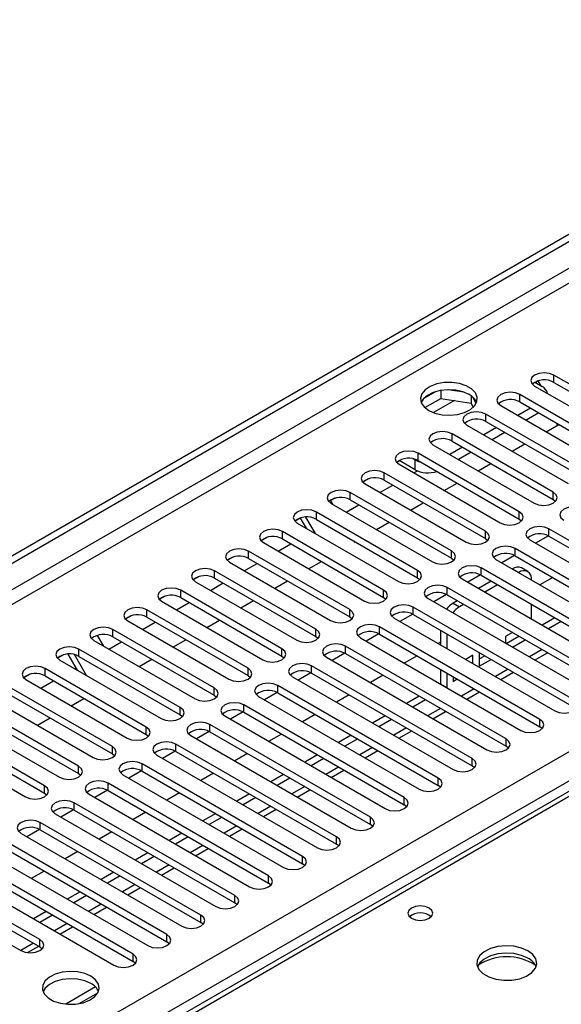
# Model space of a CAD drawing. Units: millimetres. Extents: x 3 to 7983, y 8 to 11294.
# Drawn here: x 3804 to 3895, y 2042 to 2206 of the extents above; entities that cross this region are included whole.
import ezdxf

# ---------------------------------------------------------------- set-up
doc = ezdxf.new("R2010")
doc.units = ezdxf.units.MM
doc.header["$LTSCALE"] = 38

msp = doc.modelspace()

# ---------------------------------------------------------------- linework, layer by layer
at = {"color": 7, "linetype": 'Continuous', "lineweight": 25}
for p, q in [((2979.863, 1641.595), (4350.943, 2433.103)), ((2980.924, 1640.983), (4352.004, 2432.491)), ((4352.004, 2428), (2980.924, 1636.492)), ((2981.985, 1634.655), (4353.065, 2426.162)), ((3124.997, 1639.043), (4345.463, 2343.603)), ((4347.585, 2339.929), (3127.118, 1635.369)), ((4097.838, 2194.03), (3380.125, 1779.703)), ((4099.213, 2193.894), (3381.5, 1779.567)), ((3890.652, 2145.855), (3890.169, 2145.576)), ((3890.169, 2145.576), (3890.652, 2145.855)), ((3891.136, 2145.018), (3890.652, 2145.855)), ((3910.133, 2137.093), (3893.251, 2146.838)), ((3893.251, 2145.614), (3893.251, 2146.838)), ((3873.515, 2144.058), (3871.586, 2142.945)), ((3874.408, 2144.271), (3874.408, 2142.941)), ((3878.263, 2143.977), (3875.628, 2144.385)), ((3890.069, 2145.002), (3906.951, 2135.256)), ((3890.087, 2145.624), (3891.324, 2144.91)), ((3893.251, 2145.614), (3910.133, 2135.868)), ((3871.75, 2141.406), (3874.408, 2142.941)), ((3874.408, 2142.941), (3879.483, 2142.156)), ((3879.483, 2143.353), (3879.483, 2142.156)), ((3880.295, 2142.039), (3879.81, 2143.084)), ((3904.476, 2133.827), (3887.594, 2143.573)), ((3887.594, 2142.348), (3887.594, 2143.573)), ((3879.483, 2142.156), (3879.817, 2141.435)), ((3884.412, 2141.736), (3901.294, 2131.99)), ((3889.362, 2141.327), (3887.24, 2140.103)), ((3887.594, 2142.348), (3904.476, 2132.602)), ((3898.819, 2130.561), (3881.937, 2140.307)), ((3881.937, 2139.082), (3881.937, 2140.307)), ((3890.776, 2140.511), (3888.655, 2139.286)), ((3878.755, 2138.47), (3895.637, 2128.724)), ((3883.705, 2138.062), (3881.583, 2136.837)), ((3881.937, 2139.082), (3898.819, 2129.336)), ((3891.965, 2137.376), (3894.086, 2138.6)), ((3893.902, 2138.494), (3893.719, 2138.812)), ((3893.162, 2127.296), (3876.28, 2137.042)), ((3876.28, 2135.817), (3876.28, 2137.042)), ((3876.28, 2135.817), (3893.162, 2126.071)), ((3885.119, 2137.245), (3882.998, 2136.021)), ((3873.098, 2135.205), (3889.98, 2125.459)), ((3878.048, 2134.796), (3875.927, 2133.572)), ((3886.308, 2134.11), (3888.429, 2135.335)), ((3867.541, 2132.514), (3867.058, 2132.235)), ((3867.541, 2132.514), (3867.058, 2132.234)), ((3870.111, 2131.03), (3867.459, 2132.561)), ((3870.111, 2132.663), (3869.771, 2132.859)), ((3870.111, 2131.03), (3870.111, 2132.663)), ((3887.505, 2124.03), (3870.623, 2133.776)), ((3870.623, 2132.551), (3870.623, 2133.776)), ((3870.623, 2132.551), (3887.505, 2122.805)), ((3879.462, 2133.98), (3877.341, 2132.755)), ((3867.441, 2131.939), (3884.323, 2122.193)), ((3880.651, 2130.844), (3882.772, 2132.069)), ((3862.372, 2129.53), (3861.401, 2128.969)), ((3862.373, 2129.53), (3861.401, 2128.969)), ((3881.848, 2120.764), (3864.966, 2130.51)), ((3864.966, 2129.285), (3864.966, 2130.51)), ((3864.966, 2129.285), (3881.848, 2119.54)), ((3869.923, 2130.506), (3870.502, 2130.84)), ((3861.784, 2128.673), (3878.667, 2118.927)), ((3864.267, 2127.24), (3866.388, 2128.465)), ((3874.994, 2127.579), (3877.115, 2128.803)), ((3856.715, 2126.264), (3856.004, 2125.853)), ((3856.716, 2126.264), (3856.004, 2125.853)), ((3876.192, 2117.499), (3859.309, 2127.245)), ((3859.309, 2126.02), (3859.309, 2127.245)), ((3859.309, 2126.02), (3876.192, 2116.274)), ((3893.162, 2126.071), (3893.162, 2127.296)), ((3893.162, 2126.071), (3893.555, 2125.765)), ((3856.004, 2125.853), (3856.329, 2125.292)), ((3856.127, 2125.408), (3873.01, 2115.662)), ((3858.61, 2123.975), (3860.731, 2125.199)), ((3869.337, 2124.313), (3871.458, 2125.538)), ((3851.059, 2122.998), (3850.087, 2122.438)), ((3851.012, 2122.971), (3850.087, 2122.438)), ((3851.012, 2122.971), (3851.059, 2122.999)), ((3852, 2121.259), (3851.012, 2122.971)), ((3853.5, 2120.393), (3851.919, 2123.132)), ((3870.535, 2114.233), (3853.653, 2123.979)), ((3853.653, 2122.754), (3853.653, 2123.979)), ((3853.653, 2122.754), (3870.535, 2113.008)), ((3887.505, 2122.805), (3887.505, 2124.03)), ((3887.505, 2122.805), (3887.899, 2122.499)), ((3850.471, 2122.142), (3867.353, 2112.396)), ((3863.68, 2121.047), (3865.802, 2122.272)), ((3919.237, 2105.712), (3892.455, 2121.173)), ((3892.455, 2119.948), (3892.455, 2121.173)), ((3845.402, 2119.733), (3844.43, 2119.172)), ((3845.402, 2119.733), (3844.43, 2119.172)), ((3864.878, 2110.967), (3847.996, 2120.713)), ((3847.996, 2119.489), (3847.996, 2120.713)), ((3847.996, 2119.489), (3864.878, 2109.743)), ((3881.848, 2119.54), (3881.848, 2120.764)), ((3881.848, 2119.54), (3882.242, 2119.234)), ((3892.35, 2120.005), (3890.232, 2118.782)), ((3892.35, 2120.005), (3890.232, 2118.782)), ((3892.455, 2119.948), (3919.237, 2104.487)), ((3844.814, 2118.876), (3861.696, 2109.131)), ((3847.296, 2117.443), (3849.417, 2118.668)), ((3859.864, 2119.169), (3860.004, 2118.925)), ((3860.004, 2118.925), (3860.145, 2119.006)), ((3913.58, 2102.446), (3886.798, 2117.907)), ((3886.798, 2116.682), (3886.798, 2117.907)), ((3889.273, 2119.336), (3916.055, 2103.875)), ((3839.745, 2116.467), (3838.774, 2115.906)), ((3839.745, 2116.467), (3838.774, 2115.906)), ((3859.221, 2107.702), (3842.339, 2117.448)), ((3842.339, 2116.223), (3842.339, 2117.448)), ((3842.339, 2116.223), (3859.221, 2106.477)), ((3876.192, 2116.274), (3876.192, 2117.499)), ((3876.192, 2116.274), (3876.585, 2115.968)), ((3886.693, 2116.739), (3884.575, 2115.517)), ((3886.693, 2116.739), (3884.575, 2115.516)), ((3886.798, 2116.682), (3913.58, 2101.221)), ((3839.157, 2115.611), (3856.039, 2105.865)), ((3841.639, 2114.178), (3843.76, 2115.402)), ((3852.367, 2114.516), (3854.488, 2115.741)), ((3907.923, 2099.181), (3881.141, 2114.641)), ((3881.141, 2113.417), (3881.141, 2114.641)), ((3883.616, 2116.07), (3910.398, 2100.609)), ((3886.369, 2114.497), (3886.355, 2114.489)), ((3886.369, 2114.497), (3887.43, 2113.885)), ((3888.93, 2114.034), (3887.869, 2114.646)), ((3834.088, 2113.202), (3833.117, 2112.641)), ((3834.089, 2113.202), (3833.117, 2112.641)), ((3853.564, 2104.436), (3836.682, 2114.182)), ((3836.682, 2112.957), (3836.682, 2114.182)), ((3836.682, 2112.957), (3853.564, 2103.211)), ((3870.535, 2113.008), (3870.535, 2114.233)), ((3870.535, 2113.008), (3870.928, 2112.702)), ((3877.959, 2112.804), (3904.741, 2097.344)), ((3881.036, 2113.474), (3878.918, 2112.251)), ((3881.036, 2113.473), (3878.918, 2112.251)), ((3881.141, 2113.417), (3907.923, 2097.956)), ((3887.43, 2113.885), (3887.415, 2113.877)), ((3893.074, 2113.059), (3890.953, 2111.834)), ((3833.5, 2112.345), (3850.382, 2102.599)), ((3835.982, 2110.912), (3838.103, 2112.137)), ((3846.71, 2111.251), (3848.831, 2112.475)), ((3902.266, 2095.915), (3875.485, 2111.376)), ((3875.485, 2110.151), (3875.485, 2111.376)), ((3882.819, 2112.448), (3880.698, 2111.224)), ((3883.88, 2111.836), (3881.759, 2110.611)), ((3889.551, 2112.644), (3889.551, 2112.66)), ((3828.431, 2109.936), (3827.46, 2109.375)), ((3828.432, 2109.936), (3827.46, 2109.375)), ((3847.907, 2101.171), (3831.025, 2110.916)), ((3831.025, 2109.692), (3831.025, 2110.916)), ((3831.025, 2109.692), (3847.907, 2099.946)), ((3864.878, 2109.743), (3864.878, 2110.967)), ((3864.878, 2109.743), (3865.271, 2109.437)), ((3872.303, 2109.539), (3899.084, 2094.078)), ((3875.379, 2110.208), (3873.261, 2108.985)), ((3875.379, 2110.208), (3873.261, 2108.985)), ((3875.485, 2110.151), (3902.266, 2094.69)), ((3827.843, 2109.08), (3844.725, 2099.334)), ((3830.325, 2107.647), (3832.447, 2108.871)), ((3841.053, 2107.985), (3843.174, 2109.209)), ((3896.609, 2092.649), (3869.828, 2108.11)), ((3869.828, 2106.885), (3869.828, 2108.11)), ((3877.162, 2109.182), (3876.47, 2108.783)), ((3876.47, 2108.783), (3877.53, 2108.17)), ((3878.223, 2108.57), (3877.53, 2108.17)), ((3889.551, 2106.113), (3889.551, 2108.562)), ((3822.774, 2106.67), (3821.803, 2106.109)), ((3822.775, 2106.67), (3821.803, 2106.109)), ((3842.251, 2097.905), (3825.368, 2107.651)), ((3825.368, 2106.426), (3825.368, 2107.651)), ((3825.368, 2106.426), (3842.251, 2096.68)), ((3859.221, 2106.477), (3859.221, 2107.702)), ((3859.221, 2106.477), (3859.614, 2106.171)), ((3866.646, 2106.273), (3893.427, 2090.812)), ((3869.722, 2106.942), (3867.605, 2105.72)), ((3869.722, 2106.942), (3867.605, 2105.72)), ((3869.828, 2106.885), (3896.609, 2091.425)), ((3893.427, 2106.324), (3891.306, 2105.1)), ((3822.186, 2105.814), (3839.069, 2096.068)), ((3824.669, 2104.381), (3826.79, 2105.605)), ((3835.396, 2104.719), (3837.517, 2105.944)), ((3890.952, 2089.384), (3864.171, 2104.844)), ((3864.171, 2103.62), (3864.171, 2104.844)), ((3894.488, 2105.712), (3892.367, 2104.487)), ((3817.118, 2103.405), (3817.113, 2103.402)), ((3817.118, 2103.405), (3817.113, 2103.402)), ((3817.113, 2103.402), (3818.145, 2101.616)), ((3836.594, 2094.639), (3819.711, 2104.385)), ((3819.711, 2103.16), (3819.711, 2104.385)), ((3819.711, 2103.16), (3836.594, 2093.415)), ((3853.564, 2103.211), (3853.564, 2104.436)), ((3853.564, 2103.211), (3853.957, 2102.905)), ((3860.989, 2103.008), (3887.771, 2087.547)), ((3864.066, 2103.677), (3861.948, 2102.454)), ((3864.066, 2103.677), (3861.948, 2102.454)), ((3864.171, 2103.62), (3890.952, 2088.159)), ((3874.348, 2104.276), (3874.348, 2101.827)), ((3875.409, 2103.663), (3875.409, 2101.214)), ((3886.356, 2103.875), (3885.191, 2103.202)), ((3885.191, 2103.202), (3885.191, 2102.099)), ((3885.296, 2102.038), (3887.417, 2103.262)), ((3816.53, 2102.548), (3833.412, 2092.802)), ((3819.012, 2101.115), (3821.133, 2102.34)), ((3829.739, 2101.454), (3831.86, 2102.678)), ((3885.296, 2086.118), (3858.514, 2101.579)), ((3858.514, 2100.354), (3858.514, 2101.579)), ((3874.348, 2102.249), (3873.983, 2102.038)), ((3886.356, 2101.426), (3888.478, 2102.65)), ((3811.461, 2100.139), (3810.489, 2099.578)), ((3811.461, 2100.139), (3810.489, 2099.578)), ((3813.816, 2097.583), (3812.265, 2100.27)), ((3815.316, 2096.718), (3813.318, 2100.178)), ((3830.937, 2091.374), (3814.055, 2101.12)), ((3814.055, 2099.895), (3814.055, 2101.12)), ((3814.055, 2099.895), (3830.937, 2090.149)), ((3847.907, 2099.946), (3847.907, 2101.171)), ((3847.907, 2099.946), (3848.301, 2099.64)), ((3855.332, 2099.742), (3882.114, 2084.281)), ((3858.409, 2100.411), (3856.291, 2099.188)), ((3858.409, 2100.411), (3856.291, 2099.188)), ((3858.514, 2100.354), (3885.296, 2084.893)), ((3870.447, 2099.996), (3868.326, 2098.772)), ((3879.769, 2100.073), (3878.578, 2099.385)), ((3879.769, 2098.697), (3879.769, 2100.073)), ((3880.83, 2100.534), (3880.83, 2098.235)), ((3880.83, 2099.46), (3881.76, 2099.997)), ((3890.064, 2099.285), (3892.185, 2100.51)), ((3810.873, 2099.283), (3827.755, 2089.537)), ((3824.082, 2098.188), (3826.204, 2099.413)), ((3879.639, 2082.852), (3852.857, 2098.313)), ((3852.857, 2097.088), (3852.857, 2098.313)), ((3878.709, 2099.309), (3878.709, 2099.46)), ((3880.83, 2098.235), (3882.821, 2099.385)), ((3805.804, 2096.873), (3804.832, 2096.313)), ((3805.804, 2096.873), (3804.832, 2096.312)), ((3825.28, 2088.108), (3808.398, 2097.854)), ((3808.398, 2096.629), (3808.398, 2097.854)), ((3808.398, 2096.629), (3825.28, 2086.883)), ((3813.355, 2097.85), (3813.585, 2097.983)), ((3842.251, 2096.68), (3842.251, 2097.905)), ((3842.251, 2096.68), (3842.644, 2096.374)), ((3849.675, 2096.476), (3876.457, 2081.016)), ((3852.752, 2097.145), (3850.634, 2095.923)), ((3852.752, 2097.145), (3850.634, 2095.923)), ((3852.857, 2097.088), (3879.639, 2081.628)), ((3864.79, 2096.731), (3862.669, 2095.506)), ((3874.348, 2097.744), (3874.348, 2095.31)), ((3875.409, 2097.132), (3875.409, 2094.698)), ((3876.47, 2096.52), (3876.47, 2095.718)), ((3884.407, 2096.02), (3886.528, 2097.244)), ((3805.216, 2096.017), (3822.098, 2086.271)), ((3807.698, 2094.584), (3809.819, 2095.809)), ((3873.982, 2079.587), (3847.2, 2095.048)), ((3847.2, 2093.823), (3847.2, 2095.048)), ((3874.348, 2095.31), (3874.336, 2095.303)), ((3874.348, 2095.31), (3875.409, 2094.698)), ((3876.47, 2095.718), (3877.164, 2096.119)), ((3819.623, 2084.842), (3802.741, 2094.588)), ((3802.741, 2093.363), (3819.623, 2083.618)), ((3836.594, 2093.415), (3836.594, 2094.639)), ((3836.594, 2093.415), (3836.987, 2093.108)), ((3844.018, 2093.211), (3870.8, 2077.75)), ((3847.095, 2093.88), (3844.977, 2092.657)), ((3847.095, 2093.88), (3844.977, 2092.657)), ((3847.2, 2093.823), (3873.982, 2078.362)), ((3859.133, 2093.465), (3857.012, 2092.241)), ((3870.8, 2093.261), (3868.679, 2092.037)), ((3875.409, 2094.698), (3875.396, 2094.69)), ((3878.75, 2092.754), (3880.872, 2093.978)), ((3799.559, 2092.751), (3816.441, 2083.006)), ((3812.769, 2091.657), (3814.89, 2092.881)), ((3868.325, 2076.321), (3841.543, 2091.782)), ((3841.543, 2090.557), (3841.543, 2091.782)), ((3871.861, 2092.649), (3869.739, 2091.425)), ((3813.966, 2081.577), (3797.084, 2091.323)), ((3797.084, 2090.098), (3813.966, 2080.352)), ((3830.937, 2090.149), (3830.937, 2091.374)), ((3830.937, 2090.149), (3831.33, 2089.843)), ((3838.361, 2089.945), (3865.143, 2074.484)), ((3841.438, 2090.614), (3839.32, 2089.391)), ((3841.438, 2090.614), (3839.32, 2089.391)), ((3841.543, 2090.557), (3868.325, 2075.096)), ((3853.476, 2090.2), (3851.355, 2088.975)), ((3865.143, 2089.996), (3863.022, 2088.771)), ((3873.094, 2089.488), (3875.215, 2090.713)), ((3793.902, 2089.486), (3810.784, 2079.74)), ((3807.112, 2088.391), (3809.233, 2089.616)), ((3862.668, 2073.056), (3835.887, 2088.516)), ((3835.887, 2087.291), (3835.887, 2088.516)), ((3866.204, 2089.384), (3864.083, 2088.159)), ((3890.952, 2088.159), (3890.952, 2089.384)), ((3891.346, 2087.853), (3890.952, 2088.159)), ((3808.309, 2078.311), (3791.427, 2088.057)), ((3791.427, 2086.832), (3808.309, 2077.086)), ((3825.28, 2086.883), (3825.28, 2088.108)), ((3825.28, 2086.883), (3825.673, 2086.577)), ((3832.705, 2086.679), (3859.486, 2071.219)), ((3835.781, 2087.348), (3833.663, 2086.126)), ((3835.781, 2087.348), (3833.663, 2086.126)), ((3835.887, 2087.291), (3862.668, 2071.831)), ((3847.82, 2086.934), (3845.698, 2085.709)), ((3859.486, 2086.73), (3857.365, 2085.506)), ((3867.437, 2086.223), (3869.558, 2087.447)), ((3788.245, 2086.22), (3805.127, 2076.474)), ((3857.011, 2069.79), (3830.23, 2085.251)), ((3830.23, 2084.026), (3830.23, 2085.251)), ((3860.547, 2086.118), (3858.426, 2084.893)), ((3885.296, 2084.893), (3885.296, 2086.118)), ((3885.689, 2084.587), (3885.296, 2084.893)), ((3819.623, 2083.618), (3819.623, 2084.842)), ((3819.623, 2083.618), (3820.016, 2083.312)), ((3827.048, 2083.414), (3853.829, 2067.953)), ((3830.124, 2084.083), (3828.007, 2082.86)), ((3830.125, 2084.083), (3828.007, 2082.86)), ((3830.23, 2084.026), (3857.011, 2068.565)), ((3842.163, 2083.668), (3840.042, 2082.444)), ((3853.829, 2083.465), (3851.708, 2082.24)), ((3861.78, 2082.957), (3863.901, 2084.182)), ((3851.355, 2066.524), (3824.573, 2081.985)), ((3824.573, 2080.76), (3824.573, 2081.985)), ((3854.89, 2082.852), (3852.769, 2081.628)), ((3879.639, 2081.628), (3879.639, 2082.852)), ((3880.032, 2081.322), (3879.639, 2081.628)), ((3813.966, 2080.352), (3813.966, 2081.577)), ((3813.966, 2080.352), (3814.359, 2080.046)), ((3821.391, 2080.148), (3848.173, 2064.687)), ((3824.468, 2080.817), (3822.35, 2079.595)), ((3824.468, 2080.817), (3822.35, 2079.595)), ((3824.573, 2080.76), (3851.355, 2065.299)), ((3836.506, 2080.403), (3834.385, 2079.178)), ((3848.173, 2080.199), (3846.051, 2078.974)), ((3856.123, 2079.691), (3858.244, 2080.916)), ((3808.309, 2077.086), (3808.309, 2078.311)), ((3845.698, 2063.259), (3818.916, 2078.719)), ((3818.916, 2077.495), (3818.916, 2078.719)), ((3849.233, 2079.587), (3847.112, 2078.362)), ((3873.982, 2078.362), (3873.982, 2079.587)), ((3874.375, 2078.056), (3873.982, 2078.362)), ((3808.309, 2077.086), (3808.703, 2076.78)), ((3815.734, 2076.882), (3842.516, 2061.422)), ((3818.811, 2077.552), (3816.693, 2076.329)), ((3818.811, 2077.552), (3816.693, 2076.329)), ((3818.916, 2077.495), (3845.698, 2062.034)), ((3830.849, 2077.137), (3828.728, 2075.913)), ((3842.516, 2076.933), (3840.395, 2075.709)), ((3850.466, 2076.426), (3852.587, 2077.65)), ((3840.041, 2059.993), (3813.259, 2075.454)), ((3813.259, 2074.229), (3813.259, 2075.454)), ((3843.576, 2076.321), (3841.455, 2075.097)), ((3868.325, 2075.096), (3868.325, 2076.321)), ((3868.718, 2074.79), (3868.325, 2075.096)), ((3810.077, 2073.617), (3836.859, 2058.156)), ((3813.154, 2074.286), (3811.036, 2073.063)), ((3813.154, 2074.286), (3811.036, 2073.063)), ((3813.259, 2074.229), (3840.041, 2058.768)), ((3825.192, 2073.871), (3823.071, 2072.647)), ((3836.859, 2073.668), (3834.738, 2072.443)), ((3844.809, 2073.16), (3846.93, 2074.385)), ((3834.384, 2056.727), (3807.602, 2072.188)), ((3807.602, 2070.963), (3807.602, 2072.188)), ((3837.919, 2073.055), (3835.798, 2071.831)), ((3862.668, 2071.831), (3862.668, 2073.056)), ((3863.061, 2071.525), (3862.668, 2071.831)), ((3804.42, 2070.351), (3831.202, 2054.89)), ((3807.497, 2071.02), (3805.379, 2069.798)), ((3807.497, 2071.02), (3805.379, 2069.798)), ((3807.602, 2070.963), (3834.384, 2055.503)), ((3819.535, 2070.606), (3817.414, 2069.381)), ((3831.202, 2070.402), (3829.081, 2069.178)), ((3839.152, 2069.895), (3841.274, 2071.119)), ((3828.727, 2053.462), (3801.945, 2068.922)), ((3832.263, 2069.79), (3830.141, 2068.565)), ((3857.011, 2068.565), (3857.011, 2069.79)), ((3857.405, 2068.259), (3857.011, 2068.565)), ((3798.763, 2067.086), (3825.545, 2051.625)), ((3801.945, 2067.698), (3828.727, 2052.237)), ((3813.878, 2067.34), (3811.757, 2066.116)), ((3825.545, 2067.136), (3823.424, 2065.912)), ((3833.496, 2066.629), (3835.617, 2067.853)), ((3823.07, 2050.196), (3796.289, 2065.657)), ((3826.606, 2066.524), (3824.485, 2065.3)), ((3851.355, 2065.299), (3851.355, 2066.524)), ((3851.748, 2064.993), (3851.355, 2065.299)), ((3793.107, 2063.82), (3819.888, 2048.359)), ((3796.289, 2064.432), (3823.07, 2048.971)), ((3808.222, 2064.075), (3806.1, 2062.85)), ((3819.888, 2063.871), (3817.767, 2062.646)), ((3827.839, 2063.363), (3829.96, 2064.588)), ((3807.514, 2052.645), (3790.632, 2062.391)), ((3820.949, 2063.258), (3818.828, 2062.034)), ((3845.698, 2062.034), (3845.698, 2063.259)), ((3846.091, 2061.728), (3845.698, 2062.034)), ((3787.45, 2060.554), (3804.332, 2050.808)), ((3790.632, 2061.166), (3807.514, 2051.421)), ((3814.231, 2060.605), (3812.11, 2059.381)), ((3822.182, 2060.098), (3824.303, 2061.322)), ((3815.292, 2059.993), (3813.171, 2058.768)), ((3840.041, 2058.768), (3840.041, 2059.993)), ((3840.434, 2058.462), (3840.041, 2058.768)), ((3808.575, 2057.34), (3806.453, 2056.115)), ((3816.525, 2056.832), (3818.646, 2058.057)), ((3809.635, 2056.727), (3807.514, 2055.503)), ((3834.384, 2055.503), (3834.384, 2056.727)), ((3834.777, 2055.197), (3834.384, 2055.503)), ((3810.868, 2053.566), (3812.989, 2054.791)), ((3807.514, 2051.421), (3807.514, 2052.645)), ((3828.727, 2052.237), (3828.727, 2053.462)), ((3829.12, 2051.931), (3828.727, 2052.237)), ((3805.477, 2050.454), (3807.333, 2051.525)), ((3807.514, 2051.421), (3807.907, 2051.114)), ((3823.07, 2048.971), (3823.07, 2050.196)), ((3823.463, 2048.665), (3823.07, 2048.971)), ((3816.796, 2044.73), (3811.85, 2041.875)), ((3814.113, 2041.956), (3817.227, 2043.754))]:
    msp.add_line(p, q, dxfattribs=at)
at = {"color": 8, "linetype": 'Continuous', "lineweight": 25}
for p, q in [((3876.703, 2142.586), (3873.199, 2140.562)), ((3891.306, 2101.017), (3889.185, 2099.793)), ((3885.65, 2097.751), (3883.528, 2096.527)), ((3879.993, 2094.486), (3877.872, 2093.261)), ((3874.336, 2091.22), (3872.215, 2089.996)), ((3868.679, 2087.955), (3866.558, 2086.73)), ((3863.022, 2084.689), (3860.901, 2083.464)), ((3857.365, 2081.423), (3855.244, 2080.199)), ((3851.708, 2078.158), (3849.587, 2076.933)), ((3846.052, 2074.892), (3843.93, 2073.668)), ((3840.395, 2071.626), (3838.274, 2070.402)), ((3834.738, 2068.361), (3832.617, 2067.136)), ((3829.081, 2065.095), (3826.96, 2063.871)), ((3823.424, 2061.83), (3821.303, 2060.605)), ((3817.767, 2058.564), (3815.646, 2057.339)), ((3812.11, 2055.298), (3809.989, 2054.074)), ((3806.454, 2052.033), (3804.332, 2050.808))]:
    msp.add_line(p, q, dxfattribs=at)
at = {"color": 7, "linetype": 'Continuous', "lineweight": 25, "flags": 128}
for points in [[(3893.251, 2146.838), (3892.521, 2147.12), (3891.66, 2147.219), (3890.799, 2147.12), (3890.069, 2146.838), (3889.581, 2146.417), (3889.41, 2145.92), (3889.581, 2145.423), (3890.069, 2145.002)], [(3872.409, 2140.93), (3873.44, 2140.479), (3874.643, 2140.205), (3875.93, 2140.128), (3877.205, 2140.255), (3878.373, 2140.576), (3879.348, 2141.067), (3880.057, 2141.691), (3880.449, 2142.403), (3880.493, 2143.149), (3880.186, 2143.875), (3879.552, 2144.526), (3878.638, 2145.054), (3877.51, 2145.42), (3876.253, 2145.597), (3874.961, 2145.571), (3873.728, 2145.345), (3872.646, 2144.936), (3871.796, 2144.373), (3871.24, 2143.698), (3871.02, 2142.962), (3871.153, 2142.22), (3871.627, 2141.525), (3872.409, 2140.93)], [(3879.126, 2143.583), (3878.096, 2144.034), (3876.892, 2144.308), (3875.605, 2144.385), (3874.331, 2144.258), (3873.163, 2143.937), (3872.188, 2143.446), (3871.478, 2142.822), (3871.138, 2142.256)], [(3887.594, 2143.573), (3886.864, 2143.854), (3886.003, 2143.953), (3885.142, 2143.854), (3884.412, 2143.573), (3883.924, 2143.151), (3883.753, 2142.654), (3883.924, 2142.157), (3884.412, 2141.736)], [(3881.937, 2140.307), (3881.207, 2140.589), (3880.346, 2140.688), (3879.485, 2140.589), (3878.755, 2140.307), (3878.267, 2139.886), (3878.096, 2139.389), (3878.267, 2138.892), (3878.755, 2138.47)], [(3876.28, 2137.042), (3875.55, 2137.323), (3874.689, 2137.422), (3873.828, 2137.323), (3873.098, 2137.042), (3872.61, 2136.62), (3872.439, 2136.123), (3872.61, 2135.626), (3873.098, 2135.205)], [(3870.623, 2133.776), (3869.893, 2134.057), (3869.032, 2134.156), (3868.171, 2134.057), (3867.441, 2133.776), (3866.953, 2133.355), (3866.782, 2132.857), (3866.953, 2132.36), (3867.441, 2131.939)], [(3870.111, 2132.663), (3870.565, 2132.448), (3871.075, 2132.29)], [(3864.966, 2130.51), (3864.236, 2130.792), (3863.375, 2130.891), (3862.514, 2130.792), (3861.784, 2130.51), (3861.297, 2130.089), (3861.125, 2129.592), (3861.297, 2129.095), (3861.784, 2128.673)], [(3859.309, 2127.245), (3858.579, 2127.526), (3857.718, 2127.625), (3856.857, 2127.526), (3856.127, 2127.245), (3855.64, 2126.823), (3855.468, 2126.326), (3855.64, 2125.829), (3856.127, 2125.408)], [(3889.98, 2125.459), (3890.71, 2125.177), (3891.571, 2125.078), (3892.432, 2125.177), (3893.162, 2125.459), (3893.65, 2125.88), (3893.821, 2126.377), (3893.65, 2126.874), (3893.162, 2127.296)], [(3853.653, 2123.979), (3852.923, 2124.261), (3852.062, 2124.359), (3851.201, 2124.261), (3850.471, 2123.979), (3849.983, 2123.558), (3849.812, 2123.061), (3849.983, 2122.563), (3850.471, 2122.142)], [(3898.112, 2124.438), (3897.382, 2124.72), (3896.521, 2124.819), (3895.66, 2124.72), (3894.93, 2124.438), (3894.442, 2124.017), (3894.271, 2123.52), (3894.442, 2123.023), (3894.93, 2122.601)], [(3884.323, 2122.193), (3885.053, 2121.912), (3885.914, 2121.813), (3886.775, 2121.912), (3887.505, 2122.193), (3887.993, 2122.615), (3888.164, 2123.112), (3887.993, 2123.609), (3887.505, 2124.03)], [(3847.996, 2120.713), (3847.266, 2120.995), (3846.405, 2121.094), (3845.544, 2120.995), (3844.814, 2120.713), (3844.326, 2120.292), (3844.155, 2119.795), (3844.326, 2119.298), (3844.814, 2118.876)], [(3892.455, 2121.173), (3891.725, 2121.454), (3890.864, 2121.553), (3890.003, 2121.454), (3889.273, 2121.173), (3888.785, 2120.751), (3888.614, 2120.254), (3888.785, 2119.757), (3889.273, 2119.336)], [(3878.667, 2118.927), (3879.396, 2118.646), (3880.257, 2118.547), (3881.119, 2118.646), (3881.848, 2118.927), (3882.336, 2119.349), (3882.508, 2119.846), (3882.336, 2120.343), (3881.848, 2120.764)], [(3842.339, 2117.448), (3841.609, 2117.729), (3840.748, 2117.828), (3839.887, 2117.729), (3839.157, 2117.448), (3838.669, 2117.026), (3838.498, 2116.529), (3838.669, 2116.032), (3839.157, 2115.611)], [(3886.798, 2117.907), (3886.068, 2118.189), (3885.207, 2118.287), (3884.346, 2118.189), (3883.616, 2117.907), (3883.129, 2117.486), (3882.957, 2116.989), (3883.129, 2116.491), (3883.616, 2116.07)], [(3873.01, 2115.662), (3873.74, 2115.38), (3874.601, 2115.281), (3875.462, 2115.38), (3876.192, 2115.662), (3876.679, 2116.083), (3876.851, 2116.58), (3876.679, 2117.077), (3876.192, 2117.499)], [(3836.682, 2114.182), (3835.952, 2114.464), (3835.091, 2114.563), (3834.23, 2114.464), (3833.5, 2114.182), (3833.012, 2113.761), (3832.841, 2113.264), (3833.012, 2112.767), (3833.5, 2112.345)], [(3881.141, 2114.641), (3880.411, 2114.923), (3879.55, 2115.022), (3878.689, 2114.923), (3877.959, 2114.641), (3877.472, 2114.22), (3877.3, 2113.723), (3877.472, 2113.226), (3877.959, 2112.804)], [(3867.353, 2112.396), (3868.083, 2112.115), (3868.944, 2112.016), (3869.805, 2112.115), (3870.535, 2112.396), (3871.023, 2112.818), (3871.194, 2113.315), (3871.023, 2113.812), (3870.535, 2114.233)], [(3831.025, 2110.916), (3830.295, 2111.198), (3829.434, 2111.297), (3828.573, 2111.198), (3827.843, 2110.916), (3827.355, 2110.495), (3827.184, 2109.998), (3827.355, 2109.501), (3827.843, 2109.08)], [(3875.485, 2111.376), (3874.755, 2111.657), (3873.894, 2111.756), (3873.032, 2111.657), (3872.303, 2111.376), (3871.815, 2110.954), (3871.644, 2110.457), (3871.815, 2109.96), (3872.303, 2109.539)], [(3861.696, 2109.131), (3862.426, 2108.849), (3863.287, 2108.75), (3864.148, 2108.849), (3864.878, 2109.131), (3865.366, 2109.552), (3865.537, 2110.049), (3865.366, 2110.546), (3864.878, 2110.967)], [(3825.368, 2107.651), (3824.638, 2107.932), (3823.777, 2108.031), (3822.916, 2107.932), (3822.186, 2107.651), (3821.699, 2107.229), (3821.527, 2106.732), (3821.699, 2106.235), (3822.186, 2105.814)], [(3869.828, 2108.11), (3869.098, 2108.392), (3868.237, 2108.491), (3867.376, 2108.392), (3866.646, 2108.11), (3866.158, 2107.689), (3865.987, 2107.192), (3866.158, 2106.695), (3866.646, 2106.273)], [(3856.039, 2105.865), (3856.769, 2105.583), (3857.63, 2105.484), (3858.491, 2105.583), (3859.221, 2105.865), (3859.709, 2106.286), (3859.88, 2106.783), (3859.709, 2107.28), (3859.221, 2107.702)], [(3819.711, 2104.385), (3818.982, 2104.667), (3818.12, 2104.766), (3817.259, 2104.667), (3816.529, 2104.385), (3816.042, 2103.964), (3815.87, 2103.467), (3816.042, 2102.97), (3816.53, 2102.548)], [(3864.171, 2104.844), (3863.441, 2105.126), (3862.58, 2105.225), (3861.719, 2105.126), (3860.989, 2104.844), (3860.501, 2104.423), (3860.33, 2103.926), (3860.501, 2103.429), (3860.989, 2103.008)], [(3850.382, 2102.599), (3851.112, 2102.318), (3851.973, 2102.219), (3852.834, 2102.318), (3853.564, 2102.599), (3854.052, 2103.021), (3854.223, 2103.518), (3854.052, 2104.015), (3853.564, 2104.436)], [(3814.055, 2101.12), (3813.325, 2101.401), (3812.464, 2101.5), (3811.603, 2101.401), (3810.873, 2101.12), (3810.385, 2100.698), (3810.214, 2100.201), (3810.385, 2099.704), (3810.873, 2099.283)], [(3858.514, 2101.579), (3857.784, 2101.86), (3856.923, 2101.959), (3856.062, 2101.86), (3855.332, 2101.579), (3854.844, 2101.157), (3854.673, 2100.66), (3854.844, 2100.163), (3855.332, 2099.742)], [(3844.725, 2099.334), (3845.455, 2099.052), (3846.316, 2098.953), (3847.177, 2099.052), (3847.907, 2099.334), (3848.395, 2099.755), (3848.566, 2100.252), (3848.395, 2100.749), (3847.907, 2101.171)], [(3808.398, 2097.854), (3807.668, 2098.136), (3806.807, 2098.234), (3805.946, 2098.136), (3805.216, 2097.854), (3804.728, 2097.433), (3804.557, 2096.935), (3804.728, 2096.438), (3805.216, 2096.017)], [(3852.857, 2098.313), (3852.127, 2098.595), (3851.266, 2098.694), (3850.405, 2098.595), (3849.675, 2098.313), (3849.187, 2097.892), (3849.016, 2097.395), (3849.187, 2096.898), (3849.675, 2096.476)], [(3839.069, 2096.068), (3839.798, 2095.786), (3840.66, 2095.688), (3841.521, 2095.786), (3842.251, 2096.068), (3842.738, 2096.489), (3842.91, 2096.987), (3842.738, 2097.484), (3842.251, 2097.905)], [(3847.2, 2095.048), (3846.47, 2095.329), (3845.609, 2095.428), (3844.748, 2095.329), (3844.018, 2095.048), (3843.531, 2094.626), (3843.359, 2094.129), (3843.531, 2093.632), (3844.018, 2093.211)], [(3833.412, 2092.802), (3834.142, 2092.521), (3835.003, 2092.422), (3835.864, 2092.521), (3836.594, 2092.802), (3837.081, 2093.224), (3837.253, 2093.721), (3837.081, 2094.218), (3836.594, 2094.639)], [(3841.543, 2091.782), (3840.813, 2092.063), (3839.952, 2092.162), (3839.091, 2092.063), (3838.361, 2091.782), (3837.874, 2091.361), (3837.702, 2090.863), (3837.874, 2090.366), (3838.361, 2089.945)], [(3893.427, 2090.812), (3894.157, 2090.531), (3895.018, 2090.432), (3895.879, 2090.531), (3896.609, 2090.812), (3897.097, 2091.234), (3897.268, 2091.731), (3897.097, 2092.228), (3896.609, 2092.649)], [(3827.755, 2089.537), (3828.485, 2089.255), (3829.346, 2089.156), (3830.207, 2089.255), (3830.937, 2089.537), (3831.425, 2089.958), (3831.596, 2090.455), (3831.425, 2090.952), (3830.937, 2091.374)], [(3835.887, 2088.516), (3835.157, 2088.798), (3834.296, 2088.897), (3833.435, 2088.798), (3832.705, 2088.516), (3832.217, 2088.095), (3832.046, 2087.598), (3832.217, 2087.101), (3832.705, 2086.679)], [(3887.771, 2087.547), (3888.5, 2087.265), (3889.362, 2087.166), (3890.223, 2087.265), (3890.952, 2087.547), (3891.44, 2087.968), (3891.611, 2088.465), (3891.44, 2088.962), (3890.952, 2089.384)], [(3822.098, 2086.271), (3822.828, 2085.99), (3823.689, 2085.891), (3824.55, 2085.99), (3825.28, 2086.271), (3825.768, 2086.693), (3825.939, 2087.19), (3825.768, 2087.687), (3825.28, 2088.108)], [(3830.23, 2085.251), (3829.5, 2085.532), (3828.639, 2085.631), (3827.778, 2085.532), (3827.048, 2085.251), (3826.56, 2084.829), (3826.389, 2084.332), (3826.56, 2083.835), (3827.048, 2083.414)], [(3882.114, 2084.281), (3882.844, 2084), (3883.705, 2083.901), (3884.566, 2084), (3885.296, 2084.281), (3885.783, 2084.703), (3885.955, 2085.2), (3885.783, 2085.697), (3885.296, 2086.118)], [(3816.441, 2083.006), (3817.171, 2082.724), (3818.032, 2082.625), (3818.893, 2082.724), (3819.623, 2083.006), (3820.111, 2083.427), (3820.282, 2083.924), (3820.111, 2084.421), (3819.623, 2084.842)], [(3824.573, 2081.985), (3823.843, 2082.267), (3822.982, 2082.365), (3822.121, 2082.267), (3821.391, 2081.985), (3820.903, 2081.564), (3820.732, 2081.067), (3820.903, 2080.569), (3821.391, 2080.148)], [(3876.457, 2081.016), (3877.187, 2080.734), (3878.048, 2080.635), (3878.909, 2080.734), (3879.639, 2081.016), (3880.127, 2081.437), (3880.298, 2081.934), (3880.127, 2082.431), (3879.639, 2082.852)], [(3810.784, 2079.74), (3811.514, 2079.458), (3812.375, 2079.359), (3813.236, 2079.458), (3813.966, 2079.74), (3814.454, 2080.161), (3814.625, 2080.658), (3814.454, 2081.155), (3813.966, 2081.577)], [(3805.127, 2076.474), (3805.857, 2076.193), (3806.718, 2076.094), (3807.579, 2076.193), (3808.309, 2076.474), (3808.797, 2076.896), (3808.968, 2077.393), (3808.797, 2077.89), (3808.309, 2078.311)], [(3818.916, 2078.719), (3818.186, 2079.001), (3817.325, 2079.1), (3816.464, 2079.001), (3815.734, 2078.719), (3815.246, 2078.298), (3815.075, 2077.801), (3815.246, 2077.304), (3815.734, 2076.882)], [(3870.8, 2077.75), (3871.53, 2077.468), (3872.391, 2077.369), (3873.252, 2077.468), (3873.982, 2077.75), (3874.47, 2078.171), (3874.641, 2078.668), (3874.47, 2079.165), (3873.982, 2079.587)], [(3813.259, 2075.454), (3812.529, 2075.735), (3811.668, 2075.834), (3810.807, 2075.735), (3810.077, 2075.454), (3809.589, 2075.032), (3809.418, 2074.535), (3809.589, 2074.038), (3810.077, 2073.617)], [(3865.143, 2074.484), (3865.873, 2074.203), (3866.734, 2074.104), (3867.595, 2074.203), (3868.325, 2074.484), (3868.813, 2074.906), (3868.984, 2075.403), (3868.813, 2075.9), (3868.325, 2076.321)], [(3807.602, 2072.188), (3806.872, 2072.47), (3806.011, 2072.569), (3805.15, 2072.47), (3804.42, 2072.188), (3803.933, 2071.767), (3803.761, 2071.27), (3803.933, 2070.773), (3804.42, 2070.351)], [(3859.486, 2071.219), (3860.216, 2070.937), (3861.077, 2070.838), (3861.938, 2070.937), (3862.668, 2071.219), (3863.156, 2071.64), (3863.327, 2072.137), (3863.156, 2072.634), (3862.668, 2073.056)], [(3853.829, 2067.953), (3854.559, 2067.671), (3855.42, 2067.573), (3856.281, 2067.671), (3857.011, 2067.953), (3857.499, 2068.374), (3857.67, 2068.871), (3857.499, 2069.369), (3857.011, 2069.79)], [(3848.173, 2064.687), (3848.902, 2064.406), (3849.764, 2064.307), (3850.625, 2064.406), (3851.354, 2064.687), (3851.842, 2065.109), (3852.014, 2065.606), (3851.842, 2066.103), (3851.355, 2066.524)], [(3842.516, 2061.422), (3843.246, 2061.14), (3844.107, 2061.041), (3844.968, 2061.14), (3845.698, 2061.422), (3846.185, 2061.843), (3846.357, 2062.34), (3846.185, 2062.837), (3845.698, 2063.259)], [(3836.859, 2058.156), (3837.589, 2057.875), (3838.45, 2057.776), (3839.311, 2057.875), (3840.041, 2058.156), (3840.529, 2058.577), (3840.7, 2059.075), (3840.529, 2059.572), (3840.041, 2059.993)], [(3872.48, 2057.901), (3871.798, 2058.164), (3870.995, 2058.256), (3870.191, 2058.164), (3869.51, 2057.901), (3869.055, 2057.508), (3868.895, 2057.044), (3869.055, 2056.58), (3869.51, 2056.186), (3870.191, 2055.924), (3870.995, 2055.831), (3871.798, 2055.924), (3872.48, 2056.186), (3872.935, 2056.58), (3873.095, 2057.044), (3872.935, 2057.508), (3872.48, 2057.901)], [(3831.202, 2054.89), (3831.932, 2054.609), (3832.793, 2054.51), (3833.654, 2054.609), (3834.384, 2054.89), (3834.872, 2055.312), (3835.043, 2055.809), (3834.872, 2056.306), (3834.384, 2056.727)], [(3804.332, 2050.808), (3805.062, 2050.527), (3805.923, 2050.428), (3806.784, 2050.527), (3807.514, 2050.808), (3808.002, 2051.23), (3808.173, 2051.727), (3808.002, 2052.224), (3807.514, 2052.645)], [(3825.545, 2051.625), (3826.275, 2051.343), (3827.136, 2051.244), (3827.997, 2051.343), (3828.727, 2051.625), (3829.215, 2052.046), (3829.386, 2052.543), (3829.215, 2053.04), (3828.727, 2053.462)], [(3888.956, 2050.757), (3887.871, 2051.232), (3886.604, 2051.52), (3885.25, 2051.601), (3883.908, 2051.467), (3882.678, 2051.13), (3881.652, 2050.613), (3880.905, 2049.956), (3880.493, 2049.206), (3880.446, 2048.421), (3880.769, 2047.657), (3881.436, 2046.972), (3882.399, 2046.416), (3883.586, 2046.031), (3884.909, 2045.845), (3886.27, 2045.871), (3887.568, 2046.109), (3888.706, 2046.54), (3889.601, 2047.133), (3890.186, 2047.843), (3890.417, 2048.617), (3890.278, 2049.399), (3889.779, 2050.131), (3888.956, 2050.757)], [(3888.956, 2049.532), (3887.871, 2050.007), (3886.604, 2050.296), (3885.25, 2050.376), (3883.908, 2050.242), (3882.678, 2049.905), (3881.652, 2049.388), (3880.905, 2048.731), (3880.534, 2048.104)], [(3819.888, 2048.359), (3820.618, 2048.078), (3821.479, 2047.979), (3822.34, 2048.078), (3823.07, 2048.359), (3823.558, 2048.781), (3823.729, 2049.278), (3823.558, 2049.775), (3823.07, 2050.196)], [(3816.052, 2046.512), (3815.022, 2046.963), (3813.818, 2047.237), (3812.532, 2047.314), (3811.257, 2047.187), (3810.089, 2046.866), (3809.114, 2046.375), (3808.404, 2045.751), (3808.013, 2045.039), (3807.969, 2044.293), (3808.275, 2043.567), (3808.909, 2042.916), (3809.824, 2042.388), (3810.951, 2042.022), (3812.208, 2041.846), (3813.501, 2041.871), (3814.734, 2042.097), (3815.815, 2042.507), (3816.666, 2043.069), (3817.221, 2043.744), (3817.441, 2044.48), (3817.309, 2045.222), (3816.834, 2045.917), (3816.052, 2046.512)], [(3816.052, 2045.287), (3815.022, 2045.739), (3813.818, 2046.013), (3812.532, 2046.089), (3811.257, 2045.962), (3810.089, 2045.641), (3809.114, 2045.151), (3808.404, 2044.526), (3808.064, 2043.961)]]:
    msp.add_lwpolyline(points, dxfattribs=at)
at = {"color": 7, "linetype": 'Continuous', "lineweight": 25}
for centre, radius, start, end in [((3891.688, 2142.835), 3.188, 60.64524, 129.14019), ((3890.678, 2143.507), 1.544, 9.8601, 65.25077), ((3877.973, 2141.206), 2.642, 23.43365, 64.12737), ((3886.031, 2139.569), 3.188, 60.64536, 129.14039), ((3880.374, 2136.304), 3.188, 60.64524, 129.14019), ((3874.717, 2133.038), 3.188, 60.64536, 129.14039), ((3869.06, 2129.772), 3.188, 60.64498, 129.14045), ((3872.246, 2135.161), 4.65, 242.66829, 288.65545), ((3863.403, 2126.507), 3.188, 60.64536, 129.14039), ((3857.747, 2123.241), 3.188, 60.64498, 129.14045), ((3852.09, 2119.975), 3.188, 60.6453, 129.14029), ((3846.433, 2116.71), 3.188, 60.6453, 129.14029), ((3890.892, 2117.169), 3.188, 60.64498, 129.14045), ((3840.776, 2113.444), 3.188, 60.6453, 129.14029), ((3885.235, 2113.903), 3.188, 60.64536, 129.14039), ((3887.248, 2113.271), 1.509, 65.692, 125.61817), ((3835.119, 2110.179), 3.188, 60.64517, 129.14042), ((3879.579, 2110.638), 3.188, 60.64498, 129.14045), ((3888.258, 2112.87), 1.31, 350.78597, 129.20328), ((3829.462, 2106.913), 3.188, 60.64517, 129.14042), ((3873.922, 2107.372), 3.188, 60.6453, 129.14029), ((3878.536, 2105.379), 3.982, 121.26889, 142.99508), ((3879.597, 2104.767), 3.982, 121.26889, 142.99508), ((3823.805, 2103.647), 3.188, 60.64517, 129.14042), ((3868.265, 2104.107), 3.188, 60.6453, 129.14029), ((3818.149, 2100.382), 3.188, 60.64508, 129.14034), ((3862.608, 2100.841), 3.188, 60.6453, 129.14029), ((3812.492, 2097.116), 3.188, 60.64508, 129.14034), ((3856.951, 2097.575), 3.188, 60.64517, 129.14042), ((3806.835, 2093.85), 3.188, 60.64481, 129.14062), ((3851.294, 2094.31), 3.188, 60.64517, 129.14042), ((3845.637, 2091.044), 3.188, 60.64517, 129.14042), ((3839.981, 2087.778), 3.188, 60.64508, 129.14034), ((3834.324, 2084.513), 3.188, 60.64508, 129.14034), ((3828.667, 2081.247), 3.188, 60.64481, 129.14062), ((3823.01, 2077.982), 3.188, 60.64483, 129.1406), ((3817.353, 2074.716), 3.188, 60.6453, 129.14029), ((3811.696, 2071.45), 3.188, 60.6453, 129.14029), ((3806.039, 2068.185), 3.188, 60.6453, 129.14029), ((3870.995, 2054.23), 2.851, 50.53031, 129.46969), ((3885.42, 2040.979), 8.795, 57.23698, 122.76309), ((3887.753, 2047.042), 2.765, 22.56745, 64.2178), ((3814.9, 2042.91), 2.642, 23.4325, 64.12857)]:
    msp.add_arc(centre, radius, start, end, dxfattribs=at)

doc.saveas('drawing.dxf')
